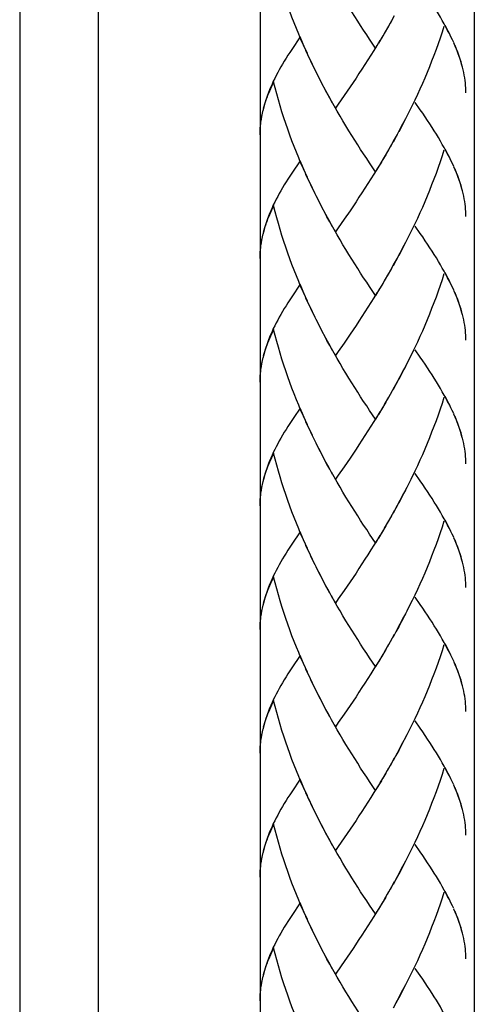
# Model space of a CAD drawing. Extents: x 69 to 141, y 83 to 213.
# Drawn here: x 90 to 96, y 109 to 122 of the extents above; entities that cross this region are included whole.
import ezdxf

# ---------------------------------------------------------------- set-up
doc = ezdxf.new("R2010")
doc.units = 0
doc.header["$MEASUREMENT"] = 0
doc.layers.add('EBENE_1', color=7, linetype='CONTINUOUS')

# ---------------------------------------------------------------- blocks, each defined once
blk = doc.blocks.new('BLOCK_2')
at = {"layer": 'EBENE_1', "color": 250}
for points in [[(96.149, 176.666), (96.149, 94.152)], [(93.246, 166.414), (93.246, 94.152)], [(89.983, 130.227), (89.983, 96.499)], [(91.047, 130.227), (91.047, 96.499)]]:
    blk.add_lwpolyline(points, dxfattribs=at)
blk = doc.blocks.new('BLOCK_3')
at = {"layer": 'EBENE_1', "color": 250}
for points in [[(93.886, 121.797), (93.831, 121.911), (93.798, 121.986), (93.767, 122.061), (93.736, 122.137), (93.705, 122.213), (93.676, 122.291), (93.647, 122.368), (93.618, 122.447), (93.591, 122.527), (93.565, 122.606), (93.54, 122.685), (93.515, 122.765), (93.492, 122.846), (93.47, 122.927), (93.448, 123.009), (93.427, 123.091)], [(95.852, 121.983), (95.831, 122.025), (95.81, 122.068), (95.787, 122.111), (95.764, 122.156), (95.74, 122.199), (95.714, 122.243), (95.688, 122.289), (95.661, 122.334), (95.634, 122.38), (95.605, 122.426), (95.575, 122.473), (95.545, 122.52), (95.513, 122.568), (95.482, 122.617), (95.449, 122.665), (95.415, 122.714), (95.347, 122.814)], [(94.809, 121.872), (94.728, 121.991), (94.689, 122.052), (94.648, 122.114), (94.607, 122.176), (94.568, 122.238), (94.527, 122.3), (94.488, 122.365), (94.447, 122.429), (94.407, 122.494), (94.367, 122.56), (94.329, 122.626), (94.29, 122.693), (94.251, 122.761)], [(95.025, 122.239), (94.968, 122.137)], [(95.064, 122.308), (95.007, 122.205)], [(94.947, 122.103), (94.888, 122.003)], [(94.985, 122.17), (94.928, 122.069)], [(95.737, 122.165), (95.711, 122.086), (95.685, 122.006), (95.657, 121.928)], [(95.816, 122.06), (95.795, 122.1), (95.775, 122.138), (95.754, 122.178)], [(93.787, 122.022), (93.674, 121.854)], [(93.851, 121.871), (93.819, 121.947), (93.787, 122.022)], [(94.867, 121.972), (94.809, 121.872)], [(94.907, 122.036), (94.848, 121.937)], [(95.871, 121.945), (95.853, 121.984)], [(93.674, 121.854), (93.647, 121.812), (93.621, 121.773), (93.596, 121.733), (93.571, 121.693), (93.547, 121.653), (93.525, 121.615), (93.503, 121.575), (93.482, 121.538), (93.461, 121.498), (93.442, 121.459), (93.423, 121.421), (93.406, 121.383), (93.389, 121.345), (93.373, 121.306), (93.359, 121.269), (93.344, 121.232), (93.329, 121.19), (93.316, 121.15), (93.304, 121.109), (93.292, 121.068), (93.279, 121.019)], [(93.92, 121.722), (93.864, 121.837)], [(94.826, 121.904), (94.787, 121.839), (94.746, 121.776), (94.706, 121.713), (94.665, 121.649), (94.625, 121.587), (94.584, 121.525), (94.545, 121.463)], [(95.657, 121.928), (95.63, 121.85), (95.6, 121.77), (95.57, 121.693), (95.539, 121.616), (95.508, 121.54), (95.477, 121.463), (95.444, 121.389), (95.411, 121.313), (95.377, 121.239), (95.342, 121.165), (95.307, 121.092), (95.271, 121.019), (95.234, 120.946), (95.197, 120.875), (95.16, 120.804), (95.123, 120.733)], [(95.989, 121.611), (95.977, 121.651), (95.966, 121.692), (95.952, 121.733), (95.939, 121.774), (95.924, 121.815), (95.908, 121.856), (95.89, 121.897), (95.872, 121.941)], [(95.98, 121.649), (95.969, 121.685), (95.958, 121.722), (95.945, 121.758), (95.932, 121.795), (95.918, 121.832), (95.903, 121.87), (95.888, 121.908)], [(93.955, 121.649), (93.898, 121.763)], [(93.991, 121.575), (93.932, 121.689)], [(94.026, 121.503), (93.968, 121.617)], [(96.033, 121.265), (96.033, 121.298), (96.032, 121.332), (96.029, 121.365), (96.027, 121.398), (96.023, 121.433), (96.018, 121.469), (96.012, 121.503), (96.006, 121.54), (95.997, 121.576), (95.989, 121.612)], [(94.062, 121.43), (94.003, 121.544)], [(94.098, 121.359), (94.039, 121.473)], [(94.545, 121.463), (94.463, 121.345)], [(93.427, 121.411), (93.412, 121.379), (93.397, 121.349), (93.384, 121.318), (93.371, 121.287), (93.358, 121.256), (93.346, 121.227), (93.335, 121.197), (93.323, 121.167), (93.313, 121.138), (93.304, 121.108), (93.294, 121.079), (93.286, 121.049)], [(93.886, 120.117), (93.831, 120.232), (93.798, 120.307), (93.767, 120.383), (93.736, 120.459), (93.705, 120.535), (93.676, 120.613), (93.647, 120.69), (93.618, 120.769), (93.591, 120.847), (93.565, 120.926), (93.54, 121.007), (93.515, 121.088), (93.492, 121.168), (93.47, 121.248), (93.448, 121.331), (93.427, 121.411)], [(94.137, 121.289), (94.075, 121.401)], [(94.188, 121.192), (94.15, 121.262), (94.113, 121.331)], [(94.463, 121.345), (94.383, 121.226)], [(94.226, 121.123), (94.174, 121.219), (94.137, 121.289)], [(94.383, 121.226), (94.304, 121.112), (94.265, 121.055)], [(94.265, 121.055), (94.212, 121.15)], [(94.809, 120.194), (94.728, 120.314), (94.689, 120.374), (94.648, 120.434), (94.607, 120.496), (94.568, 120.56), (94.527, 120.623), (94.488, 120.686), (94.447, 120.75), (94.407, 120.815), (94.367, 120.882), (94.329, 120.948), (94.29, 121.014), (94.251, 121.081)], [(95.322, 121.127), (95.287, 121.055), (95.251, 120.982), (95.214, 120.911), (95.177, 120.84), (95.14, 120.769)], [(95.852, 120.304), (95.831, 120.346), (95.81, 120.39), (95.787, 120.434), (95.764, 120.476), (95.74, 120.521), (95.714, 120.565), (95.688, 120.609), (95.661, 120.656), (95.634, 120.702), (95.605, 120.748), (95.575, 120.793), (95.545, 120.842), (95.513, 120.889), (95.482, 120.938), (95.449, 120.986), (95.415, 121.035), (95.347, 121.134)], [(93.281, 121.028), (93.273, 120.987), (93.264, 120.948), (93.257, 120.908), (93.251, 120.868)], [(93.271, 120.99), (93.266, 120.962), (93.26, 120.933), (93.255, 120.902), (93.251, 120.873)], [(93.251, 120.873), (93.248, 120.844), (93.245, 120.814), (93.242, 120.784), (93.242, 120.755), (93.24, 120.724), (93.24, 120.696)], [(95.14, 120.769), (95.084, 120.664), (95.046, 120.595)], [(95.102, 120.698), (95.064, 120.629)], [(95.025, 120.561), (94.968, 120.459)], [(95.064, 120.629), (95.007, 120.526)], [(94.928, 120.391), (94.867, 120.292)], [(94.947, 120.424), (94.907, 120.358)], [(94.985, 120.492), (94.928, 120.391)], [(95.737, 120.487), (95.711, 120.408), (95.685, 120.328), (95.657, 120.25), (95.63, 120.171), (95.6, 120.092), (95.57, 120.015), (95.539, 119.938), (95.508, 119.86), (95.477, 119.785), (95.444, 119.71), (95.411, 119.635), (95.377, 119.56), (95.342, 119.486), (95.307, 119.413), (95.271, 119.34), (95.234, 119.268), (95.197, 119.196), (95.16, 119.125), (95.123, 119.056)], [(95.816, 120.381), (95.795, 120.421), (95.775, 120.46), (95.754, 120.498)], [(93.787, 120.343), (93.674, 120.175)], [(93.851, 120.193), (93.819, 120.268), (93.787, 120.343)], [(94.848, 120.259), (94.787, 120.161), (94.746, 120.096), (94.706, 120.033), (94.665, 119.971), (94.625, 119.907), (94.584, 119.846), (94.545, 119.785)], [(94.888, 120.325), (94.826, 120.226)], [(95.871, 120.266), (95.853, 120.305)], [(95.989, 119.933), (95.977, 119.973), (95.966, 120.014), (95.952, 120.055), (95.939, 120.095), (95.924, 120.136), (95.908, 120.179), (95.89, 120.22), (95.872, 120.261)], [(93.674, 120.175), (93.647, 120.133), (93.621, 120.094), (93.596, 120.055), (93.571, 120.015), (93.547, 119.975), (93.525, 119.936), (93.503, 119.897), (93.482, 119.858), (93.461, 119.819), (93.442, 119.782), (93.423, 119.742), (93.406, 119.704), (93.389, 119.665), (93.373, 119.628), (93.359, 119.59), (93.344, 119.553), (93.329, 119.512), (93.316, 119.47), (93.304, 119.43), (93.292, 119.389), (93.279, 119.341)], [(93.92, 120.044), (93.864, 120.157)], [(95.98, 119.971), (95.969, 120.007), (95.958, 120.042), (95.945, 120.08), (95.932, 120.117), (95.918, 120.154), (95.903, 120.191), (95.888, 120.229)], [(93.955, 119.971), (93.898, 120.084)], [(93.991, 119.897), (93.932, 120.011)], [(94.026, 119.823), (93.968, 119.938)], [(94.062, 119.752), (94.003, 119.866)], [(96.033, 119.586), (96.033, 119.619), (96.032, 119.652), (96.029, 119.687), (96.027, 119.721), (96.023, 119.754), (96.018, 119.789), (96.012, 119.826), (96.006, 119.86), (95.997, 119.898), (95.989, 119.934)], [(93.427, 119.733), (93.412, 119.702), (93.397, 119.67), (93.384, 119.639), (93.371, 119.608), (93.358, 119.578), (93.346, 119.548), (93.335, 119.519), (93.323, 119.488), (93.313, 119.459), (93.304, 119.43), (93.294, 119.4), (93.286, 119.371)], [(93.886, 118.439), (93.831, 118.554), (93.798, 118.629), (93.767, 118.704), (93.736, 118.781), (93.705, 118.857), (93.676, 118.934), (93.647, 119.012), (93.618, 119.089), (93.591, 119.169), (93.565, 119.249), (93.54, 119.327), (93.515, 119.408), (93.492, 119.49), (93.47, 119.57), (93.448, 119.651), (93.427, 119.733)], [(94.098, 119.681), (94.039, 119.794)], [(94.137, 119.611), (94.075, 119.723)], [(94.545, 119.785), (94.463, 119.665)], [(94.188, 119.513), (94.15, 119.582), (94.113, 119.652)], [(94.226, 119.444), (94.174, 119.541), (94.137, 119.611)], [(94.463, 119.665), (94.383, 119.548)], [(94.265, 119.377), (94.212, 119.473)], [(94.383, 119.548), (94.304, 119.432), (94.265, 119.377)], [(95.322, 119.448), (95.287, 119.376), (95.251, 119.304), (95.214, 119.232), (95.177, 119.16), (95.14, 119.089)], [(95.852, 118.626), (95.831, 118.668), (95.81, 118.71), (95.787, 118.755), (95.764, 118.797), (95.74, 118.842), (95.714, 118.886), (95.688, 118.932), (95.661, 118.977), (95.634, 119.023), (95.605, 119.069), (95.575, 119.116), (95.545, 119.163), (95.513, 119.21), (95.482, 119.258), (95.449, 119.308), (95.415, 119.356), (95.347, 119.457)], [(93.271, 119.312), (93.266, 119.283), (93.26, 119.253), (93.255, 119.224), (93.251, 119.194), (93.248, 119.165), (93.245, 119.134), (93.242, 119.105), (93.242, 119.076), (93.24, 119.047), (93.24, 119.017)], [(93.281, 119.349), (93.273, 119.309), (93.264, 119.269), (93.257, 119.229), (93.251, 119.19)], [(94.809, 118.515), (94.728, 118.634), (94.689, 118.695), (94.648, 118.756), (94.607, 118.819), (94.568, 118.88), (94.527, 118.944), (94.488, 119.008), (94.447, 119.072), (94.407, 119.138), (94.367, 119.203), (94.329, 119.269), (94.29, 119.336), (94.251, 119.404)], [(95.14, 119.089), (95.084, 118.985), (95.046, 118.917)], [(95.064, 118.951), (95.007, 118.848)], [(95.102, 119.021), (95.064, 118.951)], [(94.985, 118.813), (94.928, 118.713)], [(95.025, 118.882), (94.968, 118.781)], [(95.737, 118.809), (95.711, 118.728), (95.685, 118.649), (95.657, 118.571), (95.63, 118.492), (95.6, 118.414), (95.57, 118.336), (95.539, 118.259), (95.508, 118.183), (95.477, 118.106), (95.444, 118.03), (95.411, 117.956), (95.377, 117.882), (95.342, 117.807), (95.307, 117.736), (95.271, 117.662), (95.234, 117.589), (95.197, 117.518), (95.16, 117.447), (95.123, 117.376)], [(95.816, 118.703), (95.795, 118.743), (95.775, 118.781), (95.754, 118.82)], [(93.787, 118.666), (93.674, 118.496)], [(93.851, 118.513), (93.819, 118.589), (93.787, 118.666)], [(94.907, 118.679), (94.848, 118.58)], [(94.947, 118.747), (94.888, 118.646)], [(93.674, 118.496), (93.647, 118.456), (93.621, 118.415), (93.596, 118.376), (93.571, 118.336), (93.547, 118.297), (93.525, 118.258), (93.503, 118.219), (93.482, 118.181), (93.461, 118.141), (93.442, 118.102), (93.423, 118.065), (93.406, 118.025), (93.389, 117.988), (93.373, 117.95), (93.359, 117.912), (93.344, 117.873), (93.329, 117.833), (93.316, 117.792), (93.304, 117.751), (93.292, 117.711), (93.279, 117.662)], [(94.826, 118.549), (94.787, 118.482), (94.746, 118.418), (94.706, 118.354), (94.665, 118.291), (94.625, 118.229), (94.584, 118.167), (94.545, 118.106)], [(94.867, 118.613), (94.809, 118.515)], [(95.871, 118.588), (95.853, 118.626)], [(95.989, 118.254), (95.977, 118.294), (95.966, 118.335), (95.952, 118.376), (95.939, 118.418), (95.924, 118.458), (95.908, 118.499), (95.89, 118.542), (95.872, 118.583)], [(95.98, 118.291), (95.969, 118.327), (95.958, 118.365), (95.945, 118.401), (95.932, 118.438), (95.918, 118.476), (95.903, 118.513), (95.888, 118.55)], [(93.92, 118.365), (93.864, 118.48)], [(93.955, 118.291), (93.898, 118.405)], [(93.991, 118.218), (93.932, 118.332)], [(94.026, 118.145), (93.968, 118.259)], [(96.033, 117.908), (96.033, 117.941), (96.032, 117.975), (96.029, 118.008), (96.027, 118.042), (96.023, 118.076), (96.018, 118.112), (96.012, 118.146), (96.006, 118.183), (95.997, 118.219), (95.989, 118.255)], [(94.062, 118.075), (94.003, 118.188)], [(94.098, 118.003), (94.039, 118.115)], [(94.545, 118.106), (94.463, 117.988)], [(93.427, 118.055), (93.412, 118.023), (93.397, 117.991), (93.384, 117.961), (93.371, 117.929), (93.358, 117.9), (93.346, 117.869), (93.335, 117.84), (93.323, 117.81), (93.313, 117.78), (93.304, 117.751), (93.294, 117.722), (93.286, 117.691)], [(93.886, 116.761), (93.831, 116.875), (93.798, 116.95), (93.767, 117.026), (93.736, 117.1), (93.705, 117.178), (93.676, 117.256), (93.647, 117.333), (93.618, 117.412), (93.591, 117.49), (93.565, 117.569), (93.54, 117.65), (93.515, 117.73), (93.492, 117.811), (93.47, 117.891), (93.448, 117.973), (93.427, 118.055)], [(94.137, 117.933), (94.075, 118.044)], [(94.188, 117.835), (94.15, 117.904), (94.113, 117.974)], [(94.463, 117.988), (94.383, 117.869)], [(94.226, 117.767), (94.174, 117.863), (94.137, 117.933)], [(94.383, 117.869), (94.304, 117.755), (94.265, 117.698)], [(94.265, 117.698), (94.212, 117.794)], [(94.809, 116.837), (94.728, 116.956), (94.689, 117.016), (94.648, 117.078), (94.607, 117.14), (94.568, 117.203), (94.527, 117.266), (94.488, 117.33), (94.447, 117.394), (94.407, 117.459), (94.367, 117.525), (94.329, 117.591), (94.29, 117.658), (94.251, 117.725)], [(95.322, 117.77), (95.287, 117.698), (95.251, 117.625), (95.214, 117.553), (95.177, 117.482), (95.14, 117.412)], [(95.852, 116.947), (95.831, 116.989), (95.81, 117.033), (95.787, 117.075), (95.764, 117.12), (95.74, 117.164), (95.714, 117.208), (95.688, 117.253), (95.661, 117.299), (95.634, 117.344), (95.605, 117.391), (95.575, 117.436), (95.545, 117.485), (95.513, 117.532), (95.482, 117.581), (95.449, 117.628), (95.415, 117.678), (95.347, 117.778)], [(93.271, 117.634), (93.266, 117.603), (93.26, 117.574), (93.255, 117.545), (93.251, 117.516), (93.248, 117.486), (93.245, 117.457), (93.242, 117.427), (93.242, 117.398), (93.24, 117.368), (93.24, 117.339)], [(93.281, 117.671), (93.273, 117.631), (93.264, 117.591), (93.257, 117.55), (93.251, 117.511)], [(95.14, 117.412), (95.084, 117.307), (95.046, 117.238)], [(95.102, 117.341), (95.064, 117.272)], [(95.025, 117.203), (94.968, 117.1)], [(95.064, 117.272), (95.007, 117.169)], [(94.947, 117.067), (94.888, 116.968)], [(94.985, 117.135), (94.928, 117.034)], [(95.737, 117.13), (95.711, 117.05), (95.685, 116.971), (95.657, 116.892), (95.63, 116.813), (95.6, 116.735), (95.57, 116.658), (95.539, 116.581), (95.508, 116.505), (95.477, 116.428), (95.444, 116.352), (95.411, 116.278), (95.377, 116.203), (95.342, 116.13), (95.307, 116.056), (95.271, 115.983), (95.234, 115.911), (95.197, 115.84), (95.16, 115.769), (95.123, 115.698)], [(95.816, 117.025), (95.795, 117.063), (95.775, 117.103), (95.754, 117.143)], [(93.787, 116.987), (93.701, 116.859)], [(93.851, 116.836), (93.819, 116.911), (93.787, 116.987)], [(94.867, 116.934), (94.809, 116.837)], [(94.907, 117.001), (94.848, 116.901)], [(95.871, 116.909), (95.853, 116.949)], [(95.989, 116.575), (95.977, 116.616), (95.966, 116.657), (95.952, 116.697), (95.939, 116.738), (95.924, 116.779), (95.908, 116.821), (95.89, 116.862), (95.872, 116.905)], [(93.647, 116.776), (93.621, 116.738), (93.596, 116.697), (93.571, 116.658), (93.547, 116.618)], [(93.701, 116.859), (93.647, 116.776)], [(93.92, 116.687), (93.864, 116.801)], [(94.826, 116.869), (94.787, 116.804), (94.746, 116.74), (94.706, 116.677), (94.665, 116.614), (94.625, 116.552), (94.584, 116.49), (94.545, 116.428)], [(95.98, 116.614), (95.969, 116.65), (95.958, 116.685), (95.945, 116.723), (95.932, 116.76), (95.918, 116.796), (95.903, 116.834), (95.888, 116.871)], [(93.955, 116.614), (93.898, 116.727)], [(93.991, 116.539), (93.932, 116.654)], [(93.547, 116.618), (93.525, 116.579), (93.503, 116.54), (93.482, 116.502), (93.461, 116.462), (93.442, 116.424), (93.423, 116.385), (93.406, 116.347), (93.389, 116.309), (93.373, 116.271), (93.359, 116.233), (93.344, 116.196), (93.329, 116.155), (93.316, 116.114), (93.304, 116.072), (93.292, 116.032), (93.279, 115.984)], [(94.026, 116.467), (93.968, 116.581)], [(94.062, 116.395), (94.003, 116.508)], [(96.033, 116.229), (96.033, 116.262), (96.032, 116.297), (96.029, 116.33), (96.027, 116.364), (96.023, 116.396), (96.018, 116.433), (96.012, 116.469), (96.006, 116.505), (95.997, 116.54), (95.989, 116.577)], [(93.427, 116.377), (93.412, 116.345), (93.397, 116.313), (93.384, 116.282), (93.371, 116.251), (93.358, 116.221), (93.346, 116.191), (93.335, 116.161), (93.323, 116.131), (93.313, 116.102), (93.304, 116.072), (93.294, 116.043), (93.286, 116.014)], [(93.886, 115.082), (93.831, 115.197), (93.798, 115.272), (93.767, 115.347), (93.736, 115.423), (93.705, 115.5), (93.676, 115.578), (93.647, 115.655), (93.618, 115.733), (93.591, 115.812), (93.565, 115.891), (93.54, 115.971), (93.515, 116.052), (93.492, 116.131), (93.47, 116.213), (93.448, 116.294), (93.427, 116.377)], [(94.098, 116.324), (94.039, 116.437)], [(94.137, 116.254), (94.075, 116.366)], [(94.545, 116.428), (94.463, 116.308)], [(94.188, 116.156), (94.15, 116.225), (94.113, 116.295)], [(94.226, 116.087), (94.174, 116.184), (94.137, 116.254)], [(94.463, 116.308), (94.383, 116.191)], [(94.265, 116.02), (94.212, 116.115)], [(94.383, 116.191), (94.304, 116.076), (94.265, 116.02)], [(95.322, 116.093), (95.287, 116.018), (95.251, 115.947), (95.214, 115.875), (95.177, 115.804), (95.14, 115.733)], [(95.852, 115.268), (95.831, 115.31), (95.81, 115.354), (95.787, 115.397), (95.764, 115.441), (95.74, 115.484), (95.714, 115.529), (95.688, 115.574), (95.661, 115.62), (95.634, 115.666), (95.605, 115.711), (95.575, 115.759), (95.545, 115.805), (95.513, 115.853), (95.482, 115.902), (95.449, 115.951), (95.415, 115.999), (95.347, 116.1)], [(93.281, 115.992), (93.273, 115.952), (93.264, 115.912), (93.257, 115.872), (93.251, 115.832)], [(94.809, 115.158), (94.728, 115.277), (94.689, 115.337), (94.648, 115.399), (94.607, 115.461), (94.568, 115.524), (94.527, 115.587), (94.488, 115.652), (94.447, 115.715), (94.407, 115.78), (94.367, 115.846), (94.329, 115.912), (94.29, 115.98), (94.251, 116.046)], [(93.271, 115.955), (93.266, 115.925), (93.26, 115.896), (93.255, 115.867), (93.251, 115.837), (93.248, 115.808), (93.245, 115.778), (93.242, 115.748), (93.242, 115.719), (93.24, 115.689), (93.24, 115.66)], [(95.14, 115.733), (95.084, 115.629)], [(95.064, 115.593), (95.007, 115.491)], [(95.102, 115.663), (95.046, 115.56)], [(94.985, 115.456), (94.928, 115.356)], [(95.025, 115.525), (94.968, 115.423)], [(95.737, 115.451), (95.711, 115.372), (95.685, 115.292), (95.657, 115.214), (95.63, 115.135), (95.6, 115.057), (95.57, 114.979), (95.539, 114.902), (95.508, 114.825), (95.477, 114.749), (95.444, 114.674), (95.411, 114.599), (95.377, 114.525), (95.342, 114.45), (95.307, 114.377), (95.271, 114.306), (95.234, 114.233), (95.197, 114.161), (95.16, 114.09), (95.123, 114.02), (95.084, 113.95)], [(95.816, 115.346), (95.795, 115.385), (95.775, 115.425), (95.754, 115.465)], [(93.787, 115.307), (93.674, 115.139)], [(93.851, 115.157), (93.819, 115.232), (93.787, 115.307)], [(94.907, 115.323), (94.848, 115.223)], [(94.947, 115.389), (94.888, 115.29)], [(94.826, 115.19), (94.787, 115.126), (94.746, 115.062), (94.706, 114.997), (94.665, 114.935), (94.625, 114.873), (94.584, 114.811), (94.545, 114.749)], [(94.867, 115.256), (94.809, 115.158)], [(95.871, 115.231), (95.853, 115.27)], [(95.989, 114.897), (95.977, 114.937), (95.966, 114.977), (95.952, 115.018), (95.939, 115.059), (95.924, 115.101), (95.908, 115.142), (95.89, 115.184), (95.872, 115.225)], [(95.98, 114.934), (95.969, 114.97), (95.958, 115.007), (95.945, 115.044), (95.932, 115.081), (95.918, 115.119), (95.903, 115.156), (95.888, 115.193)], [(93.674, 115.139), (93.647, 115.098), (93.621, 115.058), (93.596, 115.018), (93.571, 114.978), (93.547, 114.939), (93.525, 114.901), (93.503, 114.862), (93.482, 114.822), (93.461, 114.784), (93.442, 114.745), (93.423, 114.707), (93.406, 114.668), (93.389, 114.631), (93.373, 114.592), (93.359, 114.555), (93.344, 114.518), (93.329, 114.476), (93.316, 114.435), (93.304, 114.395), (93.292, 114.354), (93.279, 114.307)], [(93.92, 115.008), (93.864, 115.123)], [(93.955, 114.934), (93.898, 115.048)], [(93.991, 114.861), (93.932, 114.975)], [(94.026, 114.789), (93.968, 114.903)], [(96.033, 114.551), (96.033, 114.584), (96.032, 114.617), (96.029, 114.651), (96.027, 114.685), (96.023, 114.719), (96.018, 114.753), (96.012, 114.789), (96.006, 114.825), (95.997, 114.862), (95.989, 114.898)], [(94.062, 114.717), (94.003, 114.83)], [(94.098, 114.646), (94.039, 114.759)], [(93.427, 114.698), (93.412, 114.665), (93.397, 114.635), (93.384, 114.605), (93.371, 114.573), (93.358, 114.543), (93.346, 114.513), (93.335, 114.483), (93.323, 114.453), (93.313, 114.424), (93.304, 114.394), (93.294, 114.365), (93.286, 114.335)], [(93.831, 113.519), (93.798, 113.593), (93.767, 113.669), (93.736, 113.745), (93.705, 113.821), (93.676, 113.898), (93.647, 113.976), (93.618, 114.054), (93.591, 114.133), (93.565, 114.212), (93.54, 114.293), (93.515, 114.373), (93.492, 114.454), (93.47, 114.536), (93.448, 114.616), (93.427, 114.698)], [(94.137, 114.576), (94.075, 114.688)], [(94.463, 114.63), (94.383, 114.512)], [(94.545, 114.749), (94.463, 114.63)], [(94.188, 114.477), (94.15, 114.547), (94.113, 114.617)], [(94.226, 114.409), (94.174, 114.505), (94.137, 114.576)], [(94.383, 114.512), (94.304, 114.398), (94.265, 114.341)], [(94.265, 114.341), (94.212, 114.437)], [(94.809, 113.48), (94.728, 113.599), (94.689, 113.659), (94.648, 113.721), (94.607, 113.783), (94.568, 113.845), (94.527, 113.909), (94.488, 113.972), (94.447, 114.037), (94.407, 114.102), (94.367, 114.167), (94.329, 114.234), (94.29, 114.301), (94.251, 114.369)], [(95.322, 114.414), (95.287, 114.341), (95.251, 114.267), (95.214, 114.196), (95.177, 114.125), (95.14, 114.054), (95.102, 113.985)], [(95.852, 113.59), (95.831, 113.632), (95.81, 113.676), (95.787, 113.719), (95.764, 113.763), (95.74, 113.807), (95.714, 113.851), (95.688, 113.895), (95.661, 113.94), (95.634, 113.987), (95.605, 114.033), (95.575, 114.08), (95.545, 114.128), (95.513, 114.175), (95.482, 114.223), (95.449, 114.271), (95.415, 114.322), (95.347, 114.423)], [(93.271, 114.276), (93.266, 114.248), (93.26, 114.217), (93.255, 114.188), (93.251, 114.16), (93.248, 114.129), (93.245, 114.099), (93.242, 114.07), (93.242, 114.04), (93.24, 114.011), (93.24, 113.982)], [(93.281, 114.314), (93.273, 114.273), (93.264, 114.234), (93.257, 114.194), (93.251, 114.154)], [(95.102, 113.985), (95.046, 113.88)], [(95.025, 113.847), (94.968, 113.745)], [(95.064, 113.916), (95.007, 113.813)], [(94.947, 113.71), (94.888, 113.611)], [(94.985, 113.779), (94.928, 113.677)], [(95.737, 113.774), (95.711, 113.693), (95.685, 113.613), (95.657, 113.535), (95.63, 113.457), (95.6, 113.378), (95.57, 113.301), (95.539, 113.224), (95.508, 113.147), (95.477, 113.071), (95.444, 112.995), (95.411, 112.921), (95.377, 112.846), (95.342, 112.772), (95.307, 112.699), (95.271, 112.626), (95.234, 112.554), (95.197, 112.484), (95.16, 112.411), (95.123, 112.341), (95.084, 112.272)], [(95.816, 113.668), (95.795, 113.707), (95.775, 113.746), (95.754, 113.786)], [(93.787, 113.63), (93.674, 113.461)], [(93.851, 113.479), (93.819, 113.553), (93.787, 113.63)], [(94.867, 113.577), (94.809, 113.48)], [(94.907, 113.643), (94.848, 113.545)], [(95.871, 113.552), (95.853, 113.59)], [(93.674, 113.461), (93.647, 113.42), (93.621, 113.38), (93.596, 113.34), (93.571, 113.301), (93.547, 113.261), (93.525, 113.222), (93.503, 113.184), (93.482, 113.144), (93.461, 113.105), (93.442, 113.067), (93.423, 113.028), (93.406, 112.99), (93.389, 112.952), (93.373, 112.914), (93.359, 112.876), (93.344, 112.839), (93.329, 112.798), (93.316, 112.757), (93.304, 112.716), (93.292, 112.675), (93.279, 112.627)], [(93.886, 113.404), (93.831, 113.519)], [(93.92, 113.329), (93.864, 113.443)], [(94.826, 113.512), (94.787, 113.447), (94.746, 113.382), (94.706, 113.319), (94.665, 113.256), (94.625, 113.194), (94.584, 113.133), (94.545, 113.071)], [(95.989, 113.218), (95.977, 113.258), (95.966, 113.299), (95.952, 113.341), (95.939, 113.381), (95.924, 113.423), (95.908, 113.464), (95.89, 113.505), (95.872, 113.548)], [(95.98, 113.256), (95.969, 113.293), (95.958, 113.329), (95.945, 113.366), (95.932, 113.402), (95.918, 113.439), (95.903, 113.478), (95.888, 113.515)], [(93.955, 113.256), (93.898, 113.37)], [(93.991, 113.182), (93.932, 113.297)], [(94.026, 113.11), (93.968, 113.224)], [(94.062, 113.038), (94.003, 113.152)], [(96.033, 112.872), (96.033, 112.906), (96.032, 112.939), (96.029, 112.973), (96.027, 113.007), (96.023, 113.041), (96.018, 113.076), (96.012, 113.111), (96.006, 113.147), (95.997, 113.184), (95.989, 113.22)], [(93.427, 113.019), (93.412, 112.987), (93.397, 112.956), (93.384, 112.925), (93.371, 112.894), (93.358, 112.863), (93.346, 112.834), (93.335, 112.805), (93.323, 112.775), (93.313, 112.744), (93.304, 112.716), (93.294, 112.686), (93.286, 112.657)], [(93.886, 111.725), (93.831, 111.839), (93.798, 111.915), (93.767, 111.99), (93.736, 112.066), (93.705, 112.143), (93.676, 112.22), (93.647, 112.298), (93.618, 112.376), (93.591, 112.456), (93.565, 112.534), (93.54, 112.613), (93.515, 112.695), (93.492, 112.775), (93.47, 112.856), (93.448, 112.938), (93.427, 113.019)], [(94.098, 112.968), (94.039, 113.081)], [(94.545, 113.071), (94.463, 112.951)], [(94.137, 112.896), (94.075, 113.009)], [(94.188, 112.799), (94.15, 112.868), (94.113, 112.938)], [(94.226, 112.73), (94.174, 112.827), (94.137, 112.896)], [(94.463, 112.951), (94.383, 112.834)], [(94.265, 112.663), (94.212, 112.758)], [(94.383, 112.834), (94.304, 112.719), (94.265, 112.663)], [(93.281, 112.635), (93.273, 112.595), (93.264, 112.555), (93.257, 112.514), (93.251, 112.476)], [(94.809, 111.8), (94.728, 111.92), (94.689, 111.981), (94.648, 112.043), (94.607, 112.103), (94.568, 112.167), (94.527, 112.23), (94.488, 112.294), (94.447, 112.357), (94.407, 112.423), (94.367, 112.489), (94.329, 112.555), (94.29, 112.622), (94.251, 112.69)], [(95.322, 112.735), (95.287, 112.663), (95.251, 112.59), (95.214, 112.518), (95.177, 112.447), (95.14, 112.376), (95.102, 112.306)], [(95.852, 111.911), (95.831, 111.955), (95.81, 111.997), (95.787, 112.04), (95.764, 112.083), (95.74, 112.128), (95.714, 112.172), (95.688, 112.217), (95.661, 112.263), (95.634, 112.309), (95.605, 112.355), (95.575, 112.401), (95.545, 112.449), (95.513, 112.496), (95.482, 112.544), (95.449, 112.594), (95.415, 112.642), (95.347, 112.744)], [(93.271, 112.598), (93.266, 112.569), (93.26, 112.539), (93.255, 112.51), (93.251, 112.48), (93.248, 112.449), (93.245, 112.422), (93.242, 112.391), (93.242, 112.361), (93.24, 112.332), (93.24, 112.303)], [(95.064, 112.236), (95.007, 112.134)], [(95.102, 112.306), (95.046, 112.203)], [(94.985, 112.099), (94.928, 111.999)], [(95.025, 112.168), (94.968, 112.066)], [(95.737, 112.095), (95.711, 112.015), (95.685, 111.935), (95.657, 111.857), (95.63, 111.778), (95.6, 111.7), (95.57, 111.622), (95.539, 111.545), (95.508, 111.468), (95.477, 111.392), (95.444, 111.317), (95.411, 111.242), (95.377, 111.168), (95.342, 111.093), (95.307, 111.02), (95.271, 110.949), (95.234, 110.876), (95.197, 110.804), (95.16, 110.732), (95.123, 110.663), (95.084, 110.592)], [(95.816, 111.988), (95.795, 112.028), (95.775, 112.066), (95.754, 112.106)], [(93.787, 111.951), (93.674, 111.781)], [(93.851, 111.8), (93.819, 111.875), (93.787, 111.951)], [(94.928, 111.999), (94.867, 111.9)], [(94.947, 112.033), (94.907, 111.965)], [(94.848, 111.866), (94.787, 111.769), (94.746, 111.705), (94.706, 111.641), (94.665, 111.577), (94.625, 111.515), (94.584, 111.453), (94.545, 111.392)], [(94.888, 111.931), (94.826, 111.834)], [(95.871, 111.873), (95.853, 111.913)], [(95.989, 111.54), (95.977, 111.581), (95.966, 111.621), (95.952, 111.661), (95.939, 111.702), (95.924, 111.744), (95.908, 111.785), (95.89, 111.827), (95.872, 111.869)], [(95.98, 111.577), (95.969, 111.614), (95.958, 111.65), (95.945, 111.687), (95.932, 111.723), (95.918, 111.762), (95.903, 111.799), (95.888, 111.836)], [(93.674, 111.781), (93.647, 111.741), (93.621, 111.701), (93.596, 111.661), (93.571, 111.622), (93.547, 111.583), (93.525, 111.544), (93.503, 111.505), (93.482, 111.465), (93.461, 111.427), (93.442, 111.388), (93.423, 111.35), (93.406, 111.311), (93.389, 111.274), (93.373, 111.235), (93.359, 111.198), (93.344, 111.161), (93.329, 111.12), (93.316, 111.078), (93.304, 111.037), (93.292, 110.998), (93.279, 110.949)], [(93.92, 111.651), (93.864, 111.765)], [(93.955, 111.577), (93.898, 111.692)], [(93.991, 111.504), (93.932, 111.618)], [(94.026, 111.432), (93.968, 111.545)], [(94.062, 111.359), (94.003, 111.473)], [(96.033, 111.194), (96.033, 111.228), (96.032, 111.261), (96.029, 111.294), (96.027, 111.328), (96.023, 111.361), (96.018, 111.397), (96.012, 111.432), (96.006, 111.468), (95.997, 111.505), (95.989, 111.54)], [(93.427, 111.34), (93.412, 111.308), (93.397, 111.278), (93.384, 111.246), (93.371, 111.216), (93.358, 111.186), (93.346, 111.155), (93.335, 111.125), (93.323, 111.095), (93.313, 111.067), (93.304, 111.037), (93.294, 111.008), (93.286, 110.978)], [(93.886, 110.047), (93.831, 110.162), (93.798, 110.236), (93.767, 110.312), (93.736, 110.388), (93.705, 110.464), (93.676, 110.542), (93.647, 110.619), (93.618, 110.698), (93.591, 110.775), (93.565, 110.856), (93.54, 110.936), (93.515, 111.015), (93.492, 111.097), (93.47, 111.177), (93.448, 111.259), (93.427, 111.34)], [(94.098, 111.288), (94.039, 111.401)], [(94.137, 111.219), (94.075, 111.33)], [(94.545, 111.392), (94.463, 111.273)], [(94.188, 111.121), (94.15, 111.191), (94.113, 111.26)], [(94.226, 111.052), (94.174, 111.148), (94.137, 111.219)], [(94.383, 111.155), (94.304, 111.04), (94.265, 110.983)], [(94.463, 111.273), (94.383, 111.155)], [(94.265, 110.983), (94.212, 111.08)], [(95.322, 111.056), (95.287, 110.983), (95.251, 110.911), (95.214, 110.84), (95.177, 110.768), (95.14, 110.698), (95.102, 110.628)], [(95.852, 110.232), (95.831, 110.275), (95.81, 110.319), (95.787, 110.362), (95.764, 110.406), (95.74, 110.448), (95.714, 110.494), (95.688, 110.539), (95.661, 110.584), (95.634, 110.63), (95.605, 110.677), (95.575, 110.723), (95.545, 110.77), (95.513, 110.818), (95.482, 110.867), (95.449, 110.915), (95.415, 110.964), (95.347, 111.064)], [(93.271, 110.92), (93.266, 110.889), (93.26, 110.861), (93.255, 110.831), (93.251, 110.801), (93.248, 110.772), (93.245, 110.742), (93.242, 110.713), (93.242, 110.684), (93.24, 110.654), (93.24, 110.624)], [(93.281, 110.957), (93.273, 110.916), (93.264, 110.878), (93.257, 110.836), (93.251, 110.797)], [(94.809, 110.123), (94.728, 110.242), (94.689, 110.303), (94.648, 110.363), (94.607, 110.425), (94.568, 110.488), (94.527, 110.552), (94.488, 110.615), (94.447, 110.679), (94.407, 110.745), (94.367, 110.81), (94.329, 110.878), (94.29, 110.943), (94.251, 111.011)], [(95.102, 110.628), (95.046, 110.524)], [(95.025, 110.489), (94.968, 110.388)], [(95.064, 110.558), (95.007, 110.455)], [(94.947, 110.353), (94.888, 110.254)], [(94.985, 110.422), (94.928, 110.32)], [(95.737, 110.415), (95.711, 110.335), (95.685, 110.257), (95.657, 110.178), (95.63, 110.1), (95.6, 110.022), (95.57, 109.944), (95.539, 109.867), (95.508, 109.79), (95.477, 109.715), (95.444, 109.639), (95.411, 109.564), (95.377, 109.489), (95.342, 109.415), (95.307, 109.343), (95.271, 109.269), (95.234, 109.197), (95.197, 109.125), (95.16, 109.054), (95.123, 108.985), (95.084, 108.914)], [(95.816, 110.311), (95.795, 110.349), (95.775, 110.389), (95.754, 110.428)], [(93.787, 110.273), (93.674, 110.104)], [(93.851, 110.121), (93.819, 110.197), (93.787, 110.273)], [(94.867, 110.221), (94.809, 110.123)], [(94.907, 110.286), (94.848, 110.188)], [(95.871, 110.196), (95.853, 110.233)], [(93.674, 110.104), (93.647, 110.063), (93.621, 110.022), (93.596, 109.983), (93.571, 109.944), (93.547, 109.904), (93.525, 109.864), (93.503, 109.826), (93.482, 109.788), (93.461, 109.749), (93.442, 109.71), (93.423, 109.671), (93.406, 109.633), (93.389, 109.595), (93.373, 109.557), (93.359, 109.52), (93.344, 109.482), (93.329, 109.44), (93.316, 109.4), (93.304, 109.358), (93.292, 109.318), (93.279, 109.27)], [(93.92, 109.972), (93.864, 110.087)], [(94.787, 110.09), (94.746, 110.025), (94.706, 109.962), (94.665, 109.899), (94.625, 109.836), (94.584, 109.775)], [(94.826, 110.155), (94.787, 110.09)], [(95.989, 109.861), (95.977, 109.903), (95.966, 109.942), (95.952, 109.983), (95.939, 110.024), (95.924, 110.064), (95.908, 110.107), (95.89, 110.149), (95.872, 110.189)], [(95.98, 109.899), (95.969, 109.935), (95.958, 109.972), (95.945, 110.009), (95.932, 110.046), (95.918, 110.082), (95.903, 110.12), (95.888, 110.158)], [(93.955, 109.899), (93.898, 110.013)], [(93.991, 109.826), (93.932, 109.94)], [(94.026, 109.753), (93.968, 109.867)], [(96.033, 109.516), (96.033, 109.55), (96.032, 109.582), (96.029, 109.616), (96.027, 109.649), (96.023, 109.682), (96.018, 109.718), (96.012, 109.755), (96.006, 109.79), (95.997, 109.827), (95.989, 109.863)], [(94.062, 109.681), (94.003, 109.795)], [(94.098, 109.611), (94.039, 109.722)], [(94.584, 109.775), (94.504, 109.653)], [(93.427, 109.662), (93.412, 109.63), (93.397, 109.6), (93.384, 109.568), (93.371, 109.536), (93.358, 109.507), (93.346, 109.477), (93.335, 109.447), (93.323, 109.418), (93.313, 109.389), (93.304, 109.358), (93.294, 109.328), (93.286, 109.299)], [(93.886, 108.368), (93.831, 108.483), (93.798, 108.556), (93.767, 108.633), (93.736, 108.709), (93.705, 108.785), (93.676, 108.862), (93.647, 108.94), (93.618, 109.019), (93.591, 109.098), (93.565, 109.177), (93.54, 109.256), (93.515, 109.338), (93.492, 109.418), (93.47, 109.499), (93.448, 109.582), (93.427, 109.662)], [(94.137, 109.539), (94.075, 109.652)], [(94.188, 109.442), (94.15, 109.511), (94.113, 109.582)], [(94.504, 109.653), (94.423, 109.535)], [(94.226, 109.374), (94.174, 109.47), (94.137, 109.539)], [(94.343, 109.419), (94.265, 109.306)], [(94.423, 109.535), (94.343, 109.419)], [(93.281, 109.277), (93.273, 109.239), (93.264, 109.198), (93.257, 109.159), (93.251, 109.119)], [(94.265, 109.306), (94.212, 109.401)], [(94.809, 108.443), (94.728, 108.563), (94.689, 108.624), (94.648, 108.686), (94.607, 108.748), (94.568, 108.809), (94.527, 108.872), (94.488, 108.937), (94.447, 109.002), (94.407, 109.066), (94.367, 109.132), (94.329, 109.199), (94.29, 109.265), (94.251, 109.332)], [(95.322, 109.378), (95.287, 109.305), (95.251, 109.233), (95.214, 109.161), (95.177, 109.09), (95.14, 109.019), (95.102, 108.949)], [(95.852, 108.554), (95.831, 108.596), (95.81, 108.64), (95.787, 108.683), (95.764, 108.726), (95.74, 108.77), (95.714, 108.815), (95.688, 108.861), (95.661, 108.906), (95.634, 108.952), (95.605, 108.997), (95.575, 109.045), (95.545, 109.092), (95.513, 109.139), (95.482, 109.188), (95.449, 109.236), (95.415, 109.286), (95.347, 109.385)], [(93.271, 109.241), (93.266, 109.212), (93.26, 109.182), (93.255, 109.152), (93.251, 109.123), (93.248, 109.093), (93.245, 109.064), (93.242, 109.035), (93.242, 109.005), (93.24, 108.975), (93.24, 108.946)], [(95.102, 108.949), (95.046, 108.845)]]:
    blk.add_lwpolyline(points, dxfattribs=at)

msp = doc.modelspace()

# ---------------------------------------------------------------- block references
at = {"layer": 'EBENE_1'}
for name in ['BLOCK_2', 'BLOCK_3']:
    msp.add_blockref(name, (0, 0), dxfattribs=at)

doc.saveas('drawing.dxf')
